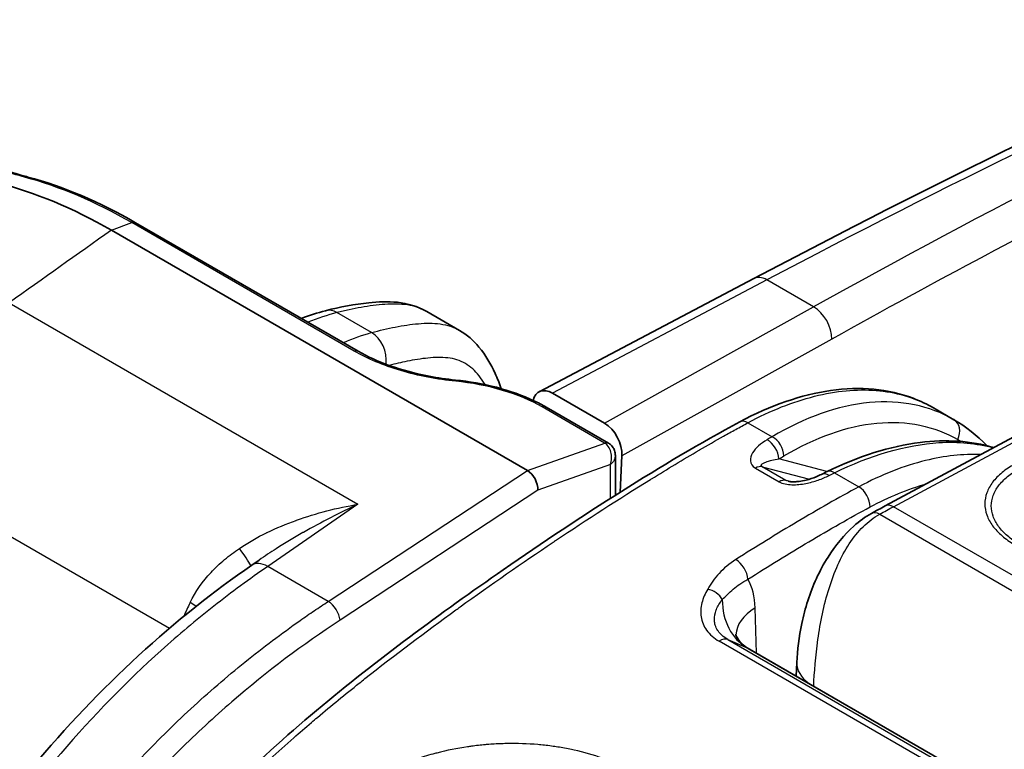
# Model space of a CAD drawing. Units: millimetres. Extents: x 43 to 3768, y 24 to 1850.
# Drawn here: x 211 to 252, y 543 to 573 of the extents above; entities that cross this region are included whole.
import ezdxf

# ---------------------------------------------------------------- set-up
doc = ezdxf.new("R2010")
doc.units = ezdxf.units.MM
doc.header["$LTSCALE"] = 3
doc.layers.add('Visible (ISO)', color=7, linetype='Continuous', lineweight=35)
doc.layers.add('Visible Narrow (ISO)', color=7, linetype='Continuous', lineweight=25)

msp = doc.modelspace()

# ---------------------------------------------------------------- linework, layer by layer
at = {"layer": 'Visible (ISO)'}
for p, q in [((215.949, 565.025), (225.194, 559.688)), ((232.226, 554.736), (214.94, 564.717)), ((265.03, 562.902), (247.094, 553.264)), ((241.636, 562.71), (232.716, 558.003)), ((229.401, 560.554), (228.049, 561.335)), ((235.434, 556.697), (233.263, 557.95)), ((235.597, 555.87), (233, 557.369)), ((249.095, 557.336), (249.945, 556.844)), ((235.879, 553.708), (235.879, 555.362)), ((236.076, 553.833), (236.151, 555.342)), ((232.228, 554.735), (232.226, 554.736)), ((236.062, 553.563), (236.062, 553.563)), ((235.879, 553.446), (235.879, 553.446)), ((224.07, 552.784), (224.07, 552.784)), ((220.776, 550.806), (221.079, 551.016)), ((221.08, 551.016), (221.079, 551.016)), ((240.41, 547.805), (240.41, 547.805)), ((255.99, 538.919), (241.399, 547.343)), ((220.729, 546.968), (220.729, 546.968)), ((220.96, 547.151), (220.96, 547.15)), ((243.418, 546.755), (243.389, 546.194))]:
    msp.add_line(p, q, dxfattribs=at)
for centre, major_axis, ratio, start_param, end_param in [((233.209, 557.032), (0.484, -0.975), 0.616372, 2.394139, 3.769123), ((235.381, 555.778), (0.484, -0.976), 0.615829, 0.83292, 2.394386), ((235.382, 555.491), (0.222, 0.375), 0.587074, 6.283036, 6.283191), ((232.206, 554.186), (0.292, -0.588), 0.592267, 0.826262, 2.395537), ((244.747, 553.964), (-0.303, 0.609), 0.56868, 0.000016, 0.00004), ((240.763, 546.202), (0.627, 1.147), 0.592671, 6.269159, 6.269676)]:
    msp.add_ellipse(centre, major_axis=major_axis, ratio=ratio, start_param=start_param, end_param=end_param, dxfattribs=at)
for points in [[(241.636, 562.71), (249.007, 566.599), (256.372, 570.187), (263.703, 573.459)], [(211.472, 566.924), (212.933, 566.534), (214.449, 565.891), (215.949, 565.025)], [(222.833, 561.051), (223.171, 561.178), (223.509, 561.286), (223.844, 561.373)], [(229.401, 560.554), (229.401, 560.554), (229.401, 560.554), (229.402, 560.554)], [(249.094, 557.336), (249.094, 557.336), (249.094, 557.336), (249.095, 557.335)], [(249.945, 556.844), (250.441, 556.558), (250.904, 556.194), (251.32, 555.765)], [(244.445, 554.574), (244.521, 554.611), (244.597, 554.649), (244.673, 554.686)], [(246.521, 552.952), (246.712, 553.058), (246.903, 553.162), (247.094, 553.264)]]:
    msp.add_open_spline(points, degree=3, dxfattribs=at)
for points, knots in [([(210.04, 567.476), (210.04, 567.476), (210.067, 567.449), (210.194, 567.369), (210.314, 567.309), (210.691, 567.156), (210.992, 567.056), (211.392, 566.945), (211.432, 566.935), (211.472, 566.924)], [0.04879, 0.04879, 0.04879, 0.04879, 0.1517438, 0.1517438, 0.2885073, 0.2885073, 0.4835246, 0.4835246, 0.5045185, 0.5045185, 0.5045185, 0.5045185]), ([(214.94, 564.717), (213.343, 565.637), (211.747, 566.3), (209.445, 566.872), (208.694, 566.993), (207.599, 567.066), (207.24, 567.073), (206.711, 567.057), (206.449, 567.042), (206.147, 567.012), (205.998, 566.995), (205.923, 566.985), (205.892, 566.981), (205.87, 566.978), (205.859, 566.977), (204.575, 566.8), (203.365, 566.365), (202.222, 565.601), (202.158, 565.558), (202.096, 565.513)], [0, 0, 0, 0, 0.25, 0.25, 0.375, 0.375, 0.4375, 0.4375, 0.46875, 0.484375, 0.4921875, 0.4960937, 0.4980469, 0.4980469, 0.5, 0.5, 0.75, 0.75, 0.7647732, 0.7647732, 0.7647732, 0.7647732]), ([(223.844, 561.373), (224.453, 561.531), (225.039, 561.639), (226.024, 561.743), (226.422, 561.762), (227.24, 561.675), (227.671, 561.553), (228.049, 561.335)], [0, 0, 0, 0, 0.2930908, 0.2930908, 0.4841768, 0.4841768, 0.6839142, 0.6839142, 0.6839142, 0.6839142]), ([(229.402, 560.554), (229.718, 560.371), (229.988, 560.13), (230.492, 559.532), (230.708, 559.158), (230.98, 558.561), (231.064, 558.349), (231.139, 558.133)], [0, 0, 0, 0, 0.1679878, 0.1679878, 0.3753593, 0.3753593, 0.485233, 0.485233, 0.485233, 0.485233]), ([(225.194, 559.688), (225.577, 559.466), (226.03, 559.261), (227.022, 558.907), (227.579, 558.758), (228.503, 558.581), (228.87, 558.528), (229.235, 558.492)], [0, 0, 0, 0, 0.1942746, 0.1942746, 0.396475, 0.396475, 0.5250406, 0.5250406, 0.5250406, 0.5250406]), ([(229.235, 558.492), (229.807, 558.435), (230.388, 558.332), (231.489, 558.044), (232.021, 557.855), (232.669, 557.551), (232.839, 557.462), (233, 557.369)], [0, 0, 0, 0, 0.2019144, 0.2019144, 0.4066386, 0.4066386, 0.4844925, 0.4844925, 0.4844925, 0.4844925]), ([(241.051, 556.753), (242.321, 557.436), (243.609, 557.886), (246.044, 558.23), (247.226, 558.124), (248.548, 557.622), (248.828, 557.49), (249.094, 557.336)], [0, 0, 0, 0, 0.619614, 0.619614, 1.24272, 1.24272, 1.417511, 1.417511, 1.417511, 1.417511]), ([(213.432, 528.699), (213.448, 529.654), (213.578, 530.709), (214.149, 532.747), (214.565, 533.744), (215.58, 535.873), (216.243, 537.02), (217.819, 539.254), (218.755, 540.34), (220.925, 542.58), (222.19, 543.702), (226.017, 546.897), (228.621, 548.809), (234.487, 552.87), (237.771, 554.989), (241.051, 556.753)], [0, 0, 0, 0, 0.408989, 0.408989, 0.787385, 0.787385, 1.241627, 1.241627, 1.749497, 1.749497, 2.389732, 2.389732, 3.68112, 3.68112, 5.299256, 5.299256, 5.299256, 5.299256]), ([(244.673, 554.686), (245.984, 555.33), (247.304, 555.747), (249.623, 556.033), (250.667, 555.965), (251.605, 555.688)], [0, 0, 0, 0, 0.614622, 0.614622, 1.151813, 1.151813, 1.151813, 1.151813]), ([(235.603, 555.866), (235.603, 555.866), (235.603, 555.867), (235.602, 555.867), (235.601, 555.867), (235.601, 555.868), (235.6, 555.868), (235.599, 555.868), (235.599, 555.869), (235.598, 555.869), (235.598, 555.869), (235.597, 555.87)], [1.55619526, 1.55619526, 1.55619526, 1.55619526, 1.55911546, 1.55911546, 1.56203566, 1.56203566, 1.56495586, 1.56495586, 1.56787607, 1.56787607, 1.57079627, 1.57079627, 1.57079627, 1.57079627]), ([(235.603, 555.866), (235.654, 555.836), (235.699, 555.798), (235.777, 555.709), (235.809, 555.657), (235.856, 555.545), (235.87, 555.484), (235.878, 555.403), (235.879, 555.382), (235.879, 555.362)], [0, 0, 0, 0, 0.02057925, 0.02057925, 0.04172294, 0.04172294, 0.06350754, 0.06350754, 0.07077037, 0.07077037, 0.07077037, 0.07077037]), ([(243.056, 554.29), (243.065, 554.287), (243.077, 554.284), (243.104, 554.279), (243.12, 554.277), (243.16, 554.271), (243.185, 554.269), (243.25, 554.266), (243.29, 554.266), (243.391, 554.269), (243.453, 554.275), (243.613, 554.295), (243.709, 554.315), (243.95, 554.374), (244.09, 554.421), (244.298, 554.504), (244.374, 554.538), (244.445, 554.574)], [0, 0, 0, 0, 0.0051066, 0.0051066, 0.0110623, 0.0110623, 0.019965, 0.019965, 0.0337488, 0.0337488, 0.0556563, 0.0556563, 0.0919516, 0.0919516, 0.1510283, 0.1510283, 0.1874972, 0.1874972, 0.1874972, 0.1874972]), ([(243.418, 546.755), (243.445, 547.271), (243.509, 547.829), (243.756, 549.009), (243.957, 549.647), (244.372, 550.554), (244.534, 550.856), (245.02, 551.624), (245.388, 552.071), (246.018, 552.631), (246.265, 552.81), (246.521, 552.952)], [0, 0, 0, 0, 0.2039583, 0.2039583, 0.4342304, 0.4342304, 0.5531514, 0.5531514, 0.7551186, 0.7551186, 0.8741567, 0.8741567, 0.8741567, 0.8741567]), ([(194.931, 509.963), (197.581, 517.585), (200.893, 525.336), (206.978, 536.032), (209.189, 539.422), (214.435, 545.761), (217.613, 548.626), (220.776, 550.806)], [0, 0, 0, 0, 2.915568, 2.915568, 4.307019, 4.307019, 5.879611, 5.879611, 5.879611, 5.879611]), ([(240.882, 547.929), (240.882, 547.929), (240.887, 547.908), (240.919, 547.831), (240.951, 547.768), (241.062, 547.612), (241.155, 547.513), (241.307, 547.4), (241.35, 547.371), (241.395, 547.345)], [0.056592, 0.056592, 0.056592, 0.056592, 0.1074307, 0.1074307, 0.1692353, 0.1692353, 0.2546878, 0.2546878, 0.2857995, 0.2857995, 0.2857995, 0.2857995])]:
    msp.add_open_spline(points, degree=3, knots=knots, dxfattribs=at)
at = {"layer": 'Visible Narrow (ISO)'}
for p, q in [((214.94, 564.717), (215.786, 565.03)), ((225.031, 559.692), (215.786, 565.03)), ((242.171, 562.651), (233.263, 557.95)), ((244.116, 561.528), (242.171, 562.651)), ((247.433, 553.23), (265.368, 562.868)), ((210.693, 561.7), (225.186, 553.332)), ((225.755, 560.46), (224.314, 561.292)), ((235.434, 556.697), (244.116, 561.528)), ((244.872, 560.195), (236.151, 555.342)), ((235.434, 555.874), (232.837, 557.373)), ((241.39, 556.719), (242.395, 556.138)), ((250.104, 556.024), (250.108, 555.948)), ((232.226, 554.736), (235.436, 555.873)), ((235.436, 555.873), (235.434, 555.874)), ((244.672, 554.686), (242.673, 555.214)), ((250.135, 555.375), (250.135, 555.375)), ((250.968, 555.398), (250.968, 555.398)), ((223.949, 549.297), (232.228, 554.735)), ((235.679, 554.984), (232.66, 553.915)), ((235.679, 553.582), (235.679, 554.984)), ((241.701, 554.835), (242.685, 554.267)), ((241.984, 554.891), (243.94, 554.375)), ((242.968, 554.323), (241.984, 554.891)), ((243.159, 554.272), (242.968, 554.323)), ((244.989, 554.64), (245.999, 554.058)), ((232.66, 553.915), (224.443, 548.517)), ((246.354, 554.242), (246.354, 554.242)), ((225.186, 553.332), (221.437, 550.747)), ((235.679, 553.319), (235.679, 553.319)), ((264.187, 543.557), (247.433, 553.23)), ((217.35, 548.175), (208.981, 553.007)), ((246.861, 552.918), (263.615, 543.245)), ((219.903, 551.242), (219.903, 551.242)), ((223.949, 549.297), (221.437, 550.747)), ((241.742, 547.145), (241.685, 549.024)), ((240.309, 547.888), (240.309, 547.888)), ((240.054, 547.732), (240.054, 547.732)), ((255.034, 539.075), (240.197, 547.642)), ((240.553, 547.712), (241.352, 547.367)), ((240.553, 547.712), (255.391, 539.146)), ((255.98, 538.921), (241.352, 547.367)), ((220.568, 546.839), (220.568, 546.839)), ((217.947, 544.559), (217.947, 544.559))]:
    msp.add_line(p, q, dxfattribs=at)
for centre, major_axis, ratio, start_param, end_param in [((228.678, 202.756), (-223.379, -373.776), 0.577308, 3.829565, 3.900825), ((236.282, 198.319), (209.219, 381.986), 0.572213, 0.666378, 0.73763), ((211.36, 566.503), (0.112, 0.421), 0.707503, 6.283185, 6.720529), ((214.735, 553.197), (-11.32, 12.484), 0.589605, 5.211066, 5.54345), ((237.066, 197.887), (-208.675, -381.047), 0.572202, 3.837004, 3.879189), ((215.731, 564.648), (0.218, 0.377), 0.577352, 0.000016, 0.607914), ((351.025, 633.345), (-425.402, -293.86), 0.042223, 5.008708, 5.019259), ((242.144, 561.747), (-0.508, 0.963), 0.592267, 5.520173, 6.283185), ((221.639, 548.712), (-7.332, -12.106), 0.581924, 3.68083, 3.801888), ((224.117, 560.319), (-0.273, 1.054), 0.697186, 5.673247, 6.283185), ((244.089, 560.624), (0.529, -0.951), 0.606955, 0.803787, 2.365254), ((223.318, 547.743), (6.82, 12.402), 0.57259, 0.51511, 0.636168), ((225.558, 559.487), (-0.299, 1.047), 0.714096, 4.187389, 5.656333), ((224.976, 559.311), (0.218, 0.377), 0.57735, 0, 0.607899), ((229.192, 558.058), (0.043, 0.433), 0.081463, 5.796281, 6.283185), ((232.783, 556.992), (0.218, 0.377), 0.57735, 0, 0.607899), ((241.373, 556.154), (-0.322, 0.599), 0.597499, 5.515545, 6.283185), ((249.6, 556.258), (0.339, 0.59), 0.816002, 4.784616, 6.282235), ((242.168, 555.448), (-0.351, 0.583), 0.621984, 3.969173, 5.486127), ((242.378, 555.573), (-0.348, 0.585), 0.62487, 3.972387, 5.489071), ((235.38, 555.492), (0.218, 0.377), 0.57735, 0, 0.607899), ((235.382, 555.491), (0.222, 0.375), 0.587074, 0, 0.613896), ((241.7, 554.279), (0.34, 0.589), 0.57735, 0.15346, 0.782182), ((244.973, 554.076), (-0.3, 0.611), 0.571832, 5.537089, 6.283185), ((242.684, 553.711), (0.34, 0.589), 0.57735, 0.15346, 0.782182), ((244.747, 553.964), (-0.303, 0.609), 0.56868, 5.534279, 6.283185), ((245.982, 553.493), (-0.322, 0.599), 0.596972, 3.953943, 5.516018), ((247.416, 552.665), (-0.322, 0.599), 0.597324, 5.515703, 6.283185), ((246.85, 552.357), (-0.329, 0.595), 0.589759, 5.508695, 6.283185), ((219.421, 552.502), (1.318, -1.733), 0.03641, 0.092542, 0.9267), ((240.906, 550.492), (-0.364, 0.575), 0.549132, 3.912561, 5.474642), ((221.517, 549.731), (-0.741, 1.075), 0.529833, 5.453829, 6.283185), ((239.507, 547.869), (1.221, 2.961), 0.609788, 5.346395, 5.83718), ((239.748, 549.27), (-0.588, 0.343), 0.730541, 3.998076, 5.164575), ((223.288, 547.559), (4.552, 8.056), 0.571093, 1.682262, 1.751014), ((217.002, 549.651), (1.959, -0.95), 0.092047, 0.770341, 0.951674), ((223.989, 548.789), (0.359, -0.546), 0.514717, 0.754678, 2.323954), ((242.618, 549.771), (-1.081, -2.498), 0.811324, 5.201923, 6.189245), ((243.609, 547.932), (-2.72, -0.083), 0.587207, 5.480145, 6.248287), ((240.237, 547.111), (0.34, 0.589), 0.57735, 0.067211, 0.868394), ((219.916, 545.456), (2.143, -3.712), 0.57735, 1.81412, 1.814143), ((240.763, 546.202), (0.627, 1.147), 0.592671, 6.269676, 6.336347), ((245.81, 546.631), (-2.392, 0.124), 0.551353, 6.283185, 6.97652)]:
    msp.add_ellipse(centre, major_axis=major_axis, ratio=ratio, start_param=start_param, end_param=end_param, dxfattribs=at)
for points, knots in [([(211.336, 566.918), (211.077, 566.987), (210.848, 567.055), (210.545, 567.155), (210.45, 567.188), (210.275, 567.254), (210.194, 567.287), (209.828, 567.448), (209.652, 567.567), (209.587, 567.688)], [0, 0, 0, 0, 0.001310216, 0.001310216, 0.001965324, 0.001965324, 0.002620432, 0.002620432, 0.005240864, 0.005240864, 0.005240864, 0.005240864]), ([(228.049, 561.335), (227.929, 561.404), (227.8, 561.462), (227.529, 561.554), (227.386, 561.588), (226.944, 561.655), (226.631, 561.657), (225.986, 561.612), (225.656, 561.566), (225.157, 561.479), (224.989, 561.446), (224.737, 561.393), (224.653, 561.374), (224.484, 561.335), (224.398, 561.314), (224.314, 561.292)], [0.006846935, 0.006846935, 0.006846935, 0.006846935, 0.007678929, 0.007678929, 0.00853215, 0.00853215, 0.010238592, 0.010238592, 0.011945033, 0.011945033, 0.012798254, 0.012798254, 0.013224865, 0.013224865, 0.013651475, 0.013651475, 0.013651475, 0.013651475]), ([(225.755, 560.46), (226.085, 560.554), (226.412, 560.629), (227.06, 560.755), (227.381, 560.806), (228.01, 560.86), (228.316, 560.863), (228.749, 560.801), (228.889, 560.769), (229.156, 560.68), (229.283, 560.623), (229.401, 560.554)], [-0.00000006, -0.00000006, -0.00000006, -0.00000006, 0.0017161, 0.0017161, 0.00343226, 0.00343226, 0.005148421, 0.005148421, 0.006006501, 0.006006501, 0.006843233, 0.006843233, 0.006843233, 0.006843233]), ([(229.246, 558.44), (228.487, 558.515), (227.696, 558.665), (226.965, 558.883), (226.234, 559.1), (225.567, 559.382), (225.031, 559.692)], [2.3461938, 2.3461938, 2.3461938, 2.3461938, 2.7438947, 2.7438947, 2.7438947, 3.1415927, 3.1415927, 3.1415927, 3.1415927]), ([(230.465, 558.3), (230.389, 558.431), (230.306, 558.554), (230.217, 558.667), (230.053, 558.875), (229.866, 559.05), (229.648, 559.178), (229.539, 559.242), (229.421, 559.294), (229.299, 559.332), (229.176, 559.371), (229.049, 559.396), (228.918, 559.411), (228.655, 559.442), (228.378, 559.433), (228.093, 559.405), (227.808, 559.376), (227.518, 559.328), (227.226, 559.269), (226.981, 559.221), (226.735, 559.165), (226.486, 559.098)], [0.003784234, 0.003784234, 0.003784234, 0.003784234, 0.004616695, 0.004616695, 0.004616695, 0.006155594, 0.006155594, 0.006155594, 0.006925043, 0.006925043, 0.006925043, 0.007694492, 0.007694492, 0.007694492, 0.00923339, 0.00923339, 0.00923339, 0.010772289, 0.010772289, 0.010772289, 0.012061123, 0.012061123, 0.012061123, 0.012061123]), ([(232.837, 557.373), (232.38, 557.637), (231.812, 557.878), (231.189, 558.063), (230.567, 558.248), (229.893, 558.376), (229.246, 558.44)], [0, 0, 0, 0, 0.397698, 0.397698, 0.397698, 0.7953988, 0.7953988, 0.7953988, 0.7953988]), ([(241.39, 556.719), (242.325, 557.222), (243.254, 557.591), (244.151, 557.817), (245.047, 558.042), (245.909, 558.123), (246.714, 558.058), (247.518, 557.992), (248.263, 557.78), (248.928, 557.428), (248.984, 557.398), (249.039, 557.367), (249.094, 557.336)], [0.0349066, 0.0349066, 0.0349066, 0.0349066, 0.2782208, 0.2782208, 0.2782208, 0.5215351, 0.5215351, 0.5215351, 0.7648494, 0.7648494, 0.7648494, 0.7853214, 0.7853214, 0.7853214, 0.7853214]), ([(249.94, 556.847), (248.942, 557.422), (247.737, 557.679), (246.434, 557.557), (245.132, 557.435), (243.737, 556.933), (242.395, 556.138)], [3.129915, 3.129915, 3.129915, 3.129915, 3.5048242, 3.5048242, 3.5048242, 3.8797338, 3.8797338, 3.8797338, 3.8797338]), ([(242.883, 555.34), (244.166, 556.103), (245.5, 556.585), (246.747, 556.703), (247.994, 556.821), (249.148, 556.575), (250.104, 556.024)], [2.4034515, 2.4034515, 2.4034515, 2.4034515, 2.7783611, 2.7783611, 2.7783611, 3.1532703, 3.1532703, 3.1532703, 3.1532703]), ([(213.631, 528.418), (213.631, 528.438), (213.632, 528.458), (213.632, 528.479), (213.634, 528.581), (213.637, 528.683), (213.641, 528.784), (213.645, 528.861), (213.649, 528.938), (213.654, 529.016), (213.662, 529.147), (213.672, 529.279), (213.685, 529.411), (213.692, 529.483), (213.699, 529.555), (213.707, 529.628), (213.724, 529.772), (213.743, 529.917), (213.765, 530.064), (213.775, 530.128), (213.785, 530.192), (213.796, 530.256), (213.823, 530.417), (213.854, 530.581), (213.889, 530.745), (213.9, 530.796), (213.911, 530.848), (213.923, 530.899), (214.015, 531.309), (214.13, 531.718), (214.266, 532.129), (214.273, 532.151), (214.28, 532.172), (214.287, 532.194), (214.433, 532.626), (214.601, 533.059), (214.786, 533.492), (214.883, 533.718), (214.983, 533.944), (215.087, 534.17), (215.182, 534.377), (215.281, 534.585), (215.382, 534.791), (215.39, 534.807), (215.398, 534.823), (215.406, 534.84), (215.609, 535.252), (215.824, 535.66), (216.051, 536.06), (216.069, 536.093), (216.088, 536.125), (216.106, 536.158), (216.326, 536.541), (216.556, 536.917), (216.798, 537.288), (216.831, 537.337), (216.863, 537.387), (216.896, 537.436), (217.034, 537.644), (217.177, 537.852), (217.322, 538.055), (217.421, 538.194), (217.521, 538.332), (217.622, 538.467), (217.668, 538.529), (217.715, 538.591), (217.761, 538.652), (218.286, 539.342), (218.833, 539.988), (219.396, 540.603), (219.464, 540.677), (219.532, 540.75), (219.6, 540.824), (220.149, 541.411), (220.712, 541.971), (221.286, 542.511), (221.367, 542.588), (221.449, 542.664), (221.53, 542.74), (221.857, 543.042), (222.186, 543.339), (222.517, 543.63), (222.76, 543.844), (223.004, 544.055), (223.249, 544.264), (223.334, 544.336), (223.419, 544.408), (223.504, 544.48), (224.08, 544.966), (224.659, 545.439), (225.239, 545.901), (225.319, 545.964), (225.398, 546.028), (225.478, 546.091), (226.732, 547.082), (227.993, 548.03), (229.257, 548.944), (229.315, 548.986), (229.374, 549.029), (229.432, 549.071), (230.717, 549.998), (232.004, 550.891), (233.292, 551.754), (233.327, 551.778), (233.362, 551.801), (233.397, 551.825), (234.709, 552.702), (236.021, 553.549), (237.336, 554.36), (237.35, 554.369), (237.364, 554.378), (237.378, 554.386), (238.039, 554.793), (238.7, 555.191), (239.361, 555.578), (239.367, 555.581), (239.373, 555.584), (239.378, 555.588), (239.71, 555.781), (240.043, 555.972), (240.375, 556.16), (240.544, 556.255), (240.713, 556.349), (240.882, 556.442), (240.967, 556.489), (241.051, 556.535), (241.136, 556.581), (241.221, 556.627), (241.304, 556.673), (241.39, 556.719)], [-0.00000006, -0.00000006, -0.00000006, -0.00000006, 0.00008738, 0.00008738, 0.00008738, 0.00052006, 0.00052006, 0.00052006, 0.00084724, 0.00084724, 0.00084724, 0.00139722, 0.00139722, 0.00139722, 0.00169453, 0.00169453, 0.00169453, 0.0022857, 0.0022857, 0.0022857, 0.00254183, 0.00254183, 0.00254183, 0.00318668, 0.00318668, 0.00318668, 0.00338913, 0.00338913, 0.00338913, 0.00499893, 0.00499893, 0.00499893, 0.00508372, 0.00508372, 0.00508372, 0.00677831, 0.00677831, 0.00677831, 0.00766214, 0.00766214, 0.00766214, 0.0084729, 0.0084729, 0.0084729, 0.00853674, 0.00853674, 0.00853674, 0.0101675, 0.0101675, 0.0101675, 0.0103001, 0.0103001, 0.0103001, 0.01186209, 0.01186209, 0.01186209, 0.01206947, 0.01206947, 0.01206947, 0.0129525, 0.0129525, 0.0129525, 0.01355668, 0.01355668, 0.01355668, 0.01383291, 0.01383291, 0.01383291, 0.01694587, 0.01694587, 0.01694587, 0.01732141, 0.01732141, 0.01732141, 0.02033505, 0.02033505, 0.02033505, 0.02076304, 0.02076304, 0.02076304, 0.02246852, 0.02246852, 0.02246852, 0.02372424, 0.02372424, 0.02372424, 0.02416062, 0.02416062, 0.02416062, 0.02711343, 0.02711343, 0.02711343, 0.02751907, 0.02751907, 0.02751907, 0.0338918, 0.0338918, 0.0338918, 0.03418675, 0.03418675, 0.03418675, 0.04067017, 0.04067017, 0.04067017, 0.04084657, 0.04084657, 0.04084657, 0.04744854, 0.04744854, 0.04744854, 0.04751966, 0.04751966, 0.04751966, 0.05083773, 0.05083773, 0.05083773, 0.05086624, 0.05086624, 0.05086624, 0.05253232, 0.05253232, 0.05253232, 0.05337962, 0.05337962, 0.05337962, 0.05380326, 0.05380326, 0.05380326, 0.05422691, 0.05422691, 0.05422691, 0.05422691]), ([(242.183, 556.011), (242.052, 555.933), (241.935, 555.848), (241.832, 555.757), (241.729, 555.665), (241.643, 555.568), (241.58, 555.464), (241.518, 555.361), (241.479, 555.251), (241.489, 555.139), (241.498, 555.028), (241.562, 554.916), (241.701, 554.835)], [0, 0, 0, 0, 0.000675268, 0.000675268, 0.000675268, 0.001350536, 0.001350536, 0.001350536, 0.002025805, 0.002025805, 0.002025805, 0.002701073, 0.002701073, 0.002701073, 0.002701073]), ([(244.989, 554.64), (246.457, 555.364), (247.954, 555.807), (249.322, 555.892), (250.132, 555.942), (250.894, 555.866), (251.587, 555.678)], [5.6113546, 5.6113546, 5.6113546, 5.6113546, 5.9865188, 5.9865188, 5.9865188, 6.2085618, 6.2085618, 6.2085618, 6.2085618]), ([(235.679, 554.984), (235.707, 555.065), (235.723, 555.152), (235.726, 555.241), (235.729, 555.329), (235.719, 555.418), (235.696, 555.5), (235.674, 555.583), (235.639, 555.658), (235.594, 555.722), (235.55, 555.786), (235.496, 555.837), (235.436, 555.873)], [4.712389, 4.712389, 4.712389, 4.712389, 5.105858, 5.105858, 5.105858, 5.499328, 5.499328, 5.499328, 5.892797, 5.892797, 5.892797, 6.286267, 6.286267, 6.286267, 6.286267]), ([(235.879, 555.362), (235.879, 555.359), (235.879, 555.357), (235.879, 555.354), (235.877, 555.291), (235.859, 555.225), (235.825, 555.162), (235.791, 555.098), (235.741, 555.037), (235.679, 554.984)], [7.0512284, 7.0512284, 7.0512284, 7.0512284, 7.0670427, 7.0670427, 7.0670427, 7.4605122, 7.4605122, 7.4605122, 7.8539816, 7.8539816, 7.8539816, 7.8539816]), ([(241.984, 554.891), (241.974, 554.897), (241.966, 554.903), (241.96, 554.909), (241.951, 554.918), (241.946, 554.926), (241.943, 554.934), (241.942, 554.937), (241.941, 554.94), (241.941, 554.943), (241.941, 554.946), (241.941, 554.948), (241.941, 554.95), (241.941, 554.957), (241.943, 554.963), (241.946, 554.969), (241.948, 554.972), (241.949, 554.975), (241.951, 554.977), (241.954, 554.982), (241.958, 554.988), (241.963, 554.992), (241.974, 555.004), (241.988, 555.015), (242.003, 555.025), (242.038, 555.047), (242.081, 555.067), (242.127, 555.084), (242.148, 555.092), (242.169, 555.099), (242.191, 555.107), (242.249, 555.126), (242.311, 555.142), (242.376, 555.158), (242.47, 555.18), (242.569, 555.198), (242.673, 555.214)], [0, 0, 0, 0, 0.000049967, 0.000049967, 0.000049967, 0.000121858, 0.000121858, 0.000121858, 0.000152323, 0.000152323, 0.000152323, 0.000175171, 0.000175171, 0.000175171, 0.000243716, 0.000243716, 0.000243716, 0.000274181, 0.000274181, 0.000274181, 0.000337245, 0.000337245, 0.000337245, 0.000487433, 0.000487433, 0.000487433, 0.00082516, 0.00082516, 0.00082516, 0.000974866, 0.000974866, 0.000974866, 0.001374461, 0.001374461, 0.001374461, 0.001949732, 0.001949732, 0.001949732, 0.001949732]), ([(251.058, 555.394), (250.33, 555.426), (249.562, 555.343), (248.771, 555.149), (247.868, 554.927), (246.935, 554.56), (245.999, 554.058)], [2.6499838, 2.6499838, 2.6499838, 2.6499838, 2.8633718, 2.8633718, 2.8633718, 3.1066861, 3.1066861, 3.1066861, 3.1066861]), ([(252.475, 554.999), (252.276, 554.893), (252.101, 554.776), (251.946, 554.65), (251.792, 554.523), (251.661, 554.388), (251.555, 554.248), (251.45, 554.107), (251.368, 553.96), (251.313, 553.809), (251.258, 553.657), (251.231, 553.504), (251.23, 553.35), (251.23, 553.196), (251.259, 553.039), (251.313, 552.886), (251.368, 552.733), (251.448, 552.584), (251.554, 552.438), (251.66, 552.293), (251.793, 552.152), (251.946, 552.02), (252.099, 551.888), (252.274, 551.765), (252.473, 551.651)], [0, 0, 0, 0, 0.000974705, 0.000974705, 0.000974705, 0.00194941, 0.00194941, 0.00194941, 0.002924115, 0.002924115, 0.002924115, 0.00389882, 0.00389882, 0.00389882, 0.004873525, 0.004873525, 0.004873525, 0.00584823, 0.00584823, 0.00584823, 0.006822934, 0.006822934, 0.006822934, 0.007797639, 0.007797639, 0.007797639, 0.007797639]), ([(252.661, 551.675), (252.57, 551.728), (252.481, 551.784), (252.398, 551.842), (252.316, 551.9), (252.24, 551.959), (252.168, 552.021), (252.024, 552.144), (251.9, 552.277), (251.801, 552.413), (251.702, 552.549), (251.627, 552.689), (251.575, 552.832), (251.524, 552.975), (251.498, 553.122), (251.498, 553.266), (251.499, 553.41), (251.525, 553.552), (251.577, 553.694), (251.629, 553.835), (251.705, 553.973), (251.804, 554.103), (251.904, 554.234), (252.027, 554.361), (252.172, 554.478), (252.244, 554.537), (252.322, 554.594), (252.404, 554.648), (252.487, 554.702), (252.576, 554.755), (252.668, 554.803)], [-0.00000006, -0.00000006, -0.00000006, -0.00000006, 0.00045317, 0.00045317, 0.00045317, 0.000905413, 0.000905413, 0.000905413, 0.001812862, 0.001812862, 0.001812862, 0.002719323, 0.002719323, 0.002719323, 0.003625784, 0.003625784, 0.003625784, 0.004532245, 0.004532245, 0.004532245, 0.005438706, 0.005438706, 0.005438706, 0.006345167, 0.006345167, 0.006345167, 0.006798397, 0.006798397, 0.006798397, 0.007251628, 0.007251628, 0.007251628, 0.007251628]), ([(242.685, 554.267), (242.755, 554.227), (242.84, 554.197), (242.931, 554.177), (243.022, 554.157), (243.12, 554.147), (243.216, 554.144), (243.41, 554.138), (243.604, 554.16), (243.788, 554.196), (243.972, 554.231), (244.144, 554.28), (244.306, 554.336), (244.467, 554.392), (244.619, 554.457), (244.762, 554.528)], [0, 0, 0, 0, 0.000340923, 0.000340923, 0.000340923, 0.000681847, 0.000681847, 0.000681847, 0.001363693, 0.001363693, 0.001363693, 0.00204554, 0.00204554, 0.00204554, 0.002727386, 0.002727386, 0.002727386, 0.002727386]), ([(245.999, 554.058), (245.146, 553.6), (244.292, 553.111), (242.587, 552.099), (241.735, 551.574), (240.883, 551.034)], [-0.00000006, -0.00000006, -0.00000006, -0.00000006, 0.004223215, 0.004223215, 0.008446489, 0.008446489, 0.008446489, 0.008446489]), ([(220.263, 551.5), (220.624, 551.743), (221.001, 551.956), (221.392, 552.148), (221.399, 552.151), (221.406, 552.154), (221.412, 552.158), (221.803, 552.348), (222.207, 552.516), (222.614, 552.663), (222.622, 552.665), (222.629, 552.668), (222.636, 552.67), (223.051, 552.819), (223.471, 552.946), (223.897, 553.056), (224.322, 553.166), (224.753, 553.257), (225.186, 553.332)], [0, 0, 0, 0, 0.001521347, 0.001521347, 0.001521347, 0.001548144, 0.001548144, 0.001548144, 0.003069434, 0.003069434, 0.003069434, 0.003096288, 0.003096288, 0.003096288, 0.004644432, 0.004644432, 0.004644432, 0.006192576, 0.006192576, 0.006192576, 0.006192576]), ([(225.186, 553.332), (224.427, 552.976), (223.669, 552.588), (222.923, 552.165), (222.915, 552.16), (222.908, 552.156), (222.9, 552.152), (222.527, 551.94), (222.154, 551.717), (221.788, 551.484), (221.55, 551.333), (221.313, 551.177), (221.08, 551.016)], [-0.000023272, -0.000023272, -0.000023272, -0.000023272, 0.003182624, 0.003182624, 0.003182624, 0.003215917, 0.003215917, 0.003215917, 0.004818631, 0.004818631, 0.004818631, 0.005865638, 0.005865638, 0.005865638, 0.005865638]), ([(241.388, 550.22), (242.233, 550.755), (243.078, 551.276), (243.924, 551.778), (244.77, 552.281), (245.616, 552.765), (246.463, 553.22)], [0, 0, 0, 0, 0.004187971, 0.004187971, 0.004187971, 0.008375943, 0.008375943, 0.008375943, 0.008375943]), ([(244.119, 545.772), (244.148, 546.35), (244.196, 547.021), (244.294, 547.718), (244.343, 548.07), (244.405, 548.428), (244.482, 548.783), (244.558, 549.139), (244.649, 549.492), (244.757, 549.833), (244.864, 550.175), (244.987, 550.506), (245.127, 550.817), (245.267, 551.129), (245.425, 551.421), (245.599, 551.687), (245.949, 552.22), (246.369, 552.646), (246.861, 552.918)], [0.0021888, 0.0021888, 0.0021888, 0.0021888, 0.25, 0.25, 0.25, 0.375, 0.375, 0.375, 0.5, 0.5, 0.5, 0.625, 0.625, 0.625, 0.75, 0.75, 0.75, 1, 1, 1, 1]), ([(218.21, 549.246), (218.436, 549.714), (218.734, 550.127), (219.258, 550.69), (219.446, 550.868), (219.841, 551.2), (220.048, 551.355), (220.263, 551.5)], [0, 0, 0, 0, 0.001792233, 0.001792233, 0.002688349, 0.002688349, 0.003584466, 0.003584466, 0.003584466, 0.003584466]), ([(240.883, 551.034), (240.611, 550.862), (240.38, 550.666), (240.189, 550.459), (239.999, 550.252), (239.848, 550.032), (239.716, 549.806)], [0, 0, 0, 0, 0.001345759, 0.001345759, 0.001345759, 0.002691517, 0.002691517, 0.002691517, 0.002691517]), ([(221.437, 550.747), (220.685, 550.229), (219.934, 549.678), (218.457, 548.516), (217.729, 547.904), (215.576, 545.971), (214.184, 544.549), (212.167, 542.203), (211.503, 541.382), (210.227, 539.708), (209.612, 538.851), (207.822, 536.232), (206.704, 534.42), (205.107, 531.632), (204.587, 530.69), (203.582, 528.804), (203.095, 527.857), (201.675, 525.009), (200.781, 523.098), (199.082, 519.257), (198.277, 517.326), (196.748, 513.448), (196.022, 511.5), (195.342, 509.542)], [-0.00000006, -0.00000006, -0.00000006, -0.00000006, 0.00376782, 0.00376782, 0.0075357, 0.0075357, 0.01507147, 0.01507147, 0.01883935, 0.01883935, 0.02260723, 0.02260723, 0.030143, 0.030143, 0.03391088, 0.03391088, 0.03767876, 0.03767876, 0.04521453, 0.04521453, 0.05275029, 0.05275029, 0.06028606, 0.06028606, 0.06028606, 0.06028606]), ([(240.322, 549.371), (240.461, 549.515), (240.604, 549.661), (240.947, 549.95), (241.149, 550.092), (241.388, 550.22)], [0, 0, 0, 0, 0.001169429, 0.001169429, 0.002338856, 0.002338856, 0.002338856, 0.002338856]), ([(239.716, 549.806), (239.607, 549.621), (239.525, 549.429), (239.476, 549.236), (239.428, 549.043), (239.414, 548.849), (239.444, 548.656), (239.473, 548.462), (239.546, 548.275), (239.673, 548.1), (239.799, 547.925), (239.973, 547.771), (240.197, 547.642)], [0, 0, 0, 0, 0.001099781, 0.001099781, 0.001099781, 0.002199561, 0.002199561, 0.002199561, 0.003299342, 0.003299342, 0.003299342, 0.004399123, 0.004399123, 0.004399123, 0.004399123]), ([(197.069, 508.178), (197.764, 510.132), (198.509, 512.083), (199.692, 515.005), (200.098, 515.977), (200.929, 517.913), (201.355, 518.877), (202.666, 521.759), (203.583, 523.664), (205.521, 527.44), (206.542, 529.309), (208.175, 532.078), (208.738, 532.997), (209.9, 534.811), (210.496, 535.702), (212.334, 538.313), (213.631, 539.973), (215.706, 542.313), (216.422, 543.069), (217.872, 544.504), (218.609, 545.185), (220.107, 546.478), (220.869, 547.092), (222.018, 547.957), (222.595, 548.377), (223.271, 548.844), (223.561, 549.039), (223.755, 549.169), (223.853, 549.234), (223.949, 549.297)], [0, 0, 0, 0, 0.00751358, 0.00751358, 0.01127037, 0.01127037, 0.01502717, 0.01502717, 0.02254075, 0.02254075, 0.03005433, 0.03005433, 0.03381112, 0.03381112, 0.03756791, 0.03756791, 0.0450815, 0.0450815, 0.04883829, 0.04883829, 0.05259508, 0.05259508, 0.05635187, 0.05635187, 0.05823026, 0.05916946, 0.05963906, 0.05963906, 0.06010866, 0.06010866, 0.06010866, 0.06010866]), ([(240.553, 547.712), (240.459, 547.767), (240.377, 547.826), (240.308, 547.889), (240.244, 547.947), (240.19, 548.009), (240.147, 548.072), (240.142, 548.079), (240.138, 548.085), (240.134, 548.092), (240.088, 548.162), (240.055, 548.234), (240.032, 548.307), (240.013, 548.37), (240.001, 548.435), (239.997, 548.5), (239.996, 548.509), (239.996, 548.518), (239.995, 548.527), (239.991, 548.668), (240.019, 548.806), (240.071, 548.941), (240.074, 548.948), (240.076, 548.954), (240.079, 548.96), (240.136, 549.101), (240.219, 549.239), (240.322, 549.371)], [0, 0, 0, 0, 0.000457752, 0.000457752, 0.000457752, 0.000874056, 0.000874056, 0.000874056, 0.000915505, 0.000915505, 0.000915505, 0.001373257, 0.001373257, 0.001373257, 0.001774723, 0.001774723, 0.001774723, 0.00183101, 0.00183101, 0.00183101, 0.002705868, 0.002705868, 0.002705868, 0.002746515, 0.002746515, 0.002746515, 0.003662019, 0.003662019, 0.003662019, 0.003662019]), ([(224.443, 548.517), (222.911, 547.512), (221.409, 546.39), (219.943, 545.125), (219.21, 544.492), (218.486, 543.824), (217.771, 543.118), (217.414, 542.765), (217.059, 542.402), (216.707, 542.03), (216.354, 541.658), (216.006, 541.278), (215.664, 540.892), (214.296, 539.35), (213.015, 537.707), (211.804, 535.984), (211.199, 535.123), (210.61, 534.242), (210.036, 533.344), (209.462, 532.446), (208.907, 531.538), (208.37, 530.625), (207.294, 528.799), (206.287, 526.95), (205.33, 525.084), (204.372, 523.217), (203.466, 521.333), (202.603, 519.433), (202.171, 518.483), (201.75, 517.53), (201.34, 516.573), (200.929, 515.616), (200.528, 514.654), (200.139, 513.691), (199.359, 511.766), (198.623, 509.837), (197.935, 507.905)], [0, 0, 0, 0, 0.00738611, 0.00738611, 0.00738611, 0.01107917, 0.01107917, 0.01107917, 0.0129257, 0.0129257, 0.0129257, 0.01477223, 0.01477223, 0.01477223, 0.02215834, 0.02215834, 0.02215834, 0.0258514, 0.0258514, 0.0258514, 0.02954446, 0.02954446, 0.02954446, 0.03693057, 0.03693057, 0.03693057, 0.04431669, 0.04431669, 0.04431669, 0.04800975, 0.04800975, 0.04800975, 0.0517028, 0.0517028, 0.0517028, 0.05908892, 0.05908892, 0.05908892, 0.05908892]), ([(241.822, 539.228), (241.124, 539.631), (240.426, 540.034), (239.728, 540.437), (239.72, 540.441), (239.712, 540.446), (239.703, 540.451), (239.363, 540.647), (239.022, 540.844), (238.681, 541.041), (238.669, 541.048), (238.657, 541.055), (238.644, 541.062), (238.307, 541.257), (237.97, 541.45), (237.634, 541.646), (237.618, 541.655), (237.602, 541.664), (237.585, 541.674), (237.497, 541.725), (237.409, 541.776), (237.321, 541.827), (237.277, 541.853), (237.233, 541.878), (237.189, 541.904), (237.167, 541.917), (237.145, 541.929), (237.123, 541.942), (237.119, 541.944), (237.115, 541.946), (237.111, 541.948), (237.093, 541.959), (237.075, 541.97), (237.056, 541.98), (236.899, 542.07), (236.743, 542.159), (236.582, 542.246), (236.561, 542.257), (236.54, 542.269), (236.519, 542.28), (236.496, 542.292), (236.473, 542.304), (236.45, 542.316), (236.312, 542.387), (236.17, 542.455), (236.025, 542.519), (235.833, 542.603), (235.637, 542.682), (235.435, 542.755), (235.407, 542.765), (235.379, 542.775), (235.35, 542.785), (234.972, 542.917), (234.577, 543.029), (234.164, 543.121), (234.128, 543.128), (234.092, 543.136), (234.056, 543.144), (233.869, 543.183), (233.677, 543.218), (233.485, 543.248), (233.445, 543.255), (233.406, 543.261), (233.366, 543.266), (233.175, 543.294), (232.983, 543.318), (232.79, 543.336), (232.747, 543.34), (232.705, 543.344), (232.662, 543.348), (232.235, 543.385), (231.802, 543.399), (231.362, 543.391), (231.313, 543.39), (231.265, 543.389), (231.216, 543.387), (231.022, 543.381), (230.825, 543.371), (230.629, 543.356), (230.578, 543.352), (230.528, 543.348), (230.477, 543.343), (230.283, 543.326), (230.091, 543.304), (229.898, 543.278), (229.846, 543.271), (229.794, 543.264), (229.743, 543.256), (229.31, 543.193), (228.881, 543.107), (228.457, 542.998), (228.403, 542.985), (228.35, 542.971), (228.296, 542.956), (228.058, 542.892), (227.819, 542.82), (227.585, 542.741), (227.405, 542.68), (227.227, 542.616), (227.052, 542.547), (226.999, 542.527), (226.947, 542.506), (226.896, 542.485), (226.496, 542.322), (226.11, 542.139), (225.738, 541.935), (225.69, 541.909), (225.642, 541.882), (225.594, 541.855), (225.433, 541.763), (225.274, 541.668), (225.118, 541.568), (224.916, 541.438), (224.718, 541.301), (224.528, 541.159), (224.486, 541.128), (224.445, 541.097), (224.405, 541.065), (224.312, 540.994), (224.221, 540.92), (224.131, 540.846), (224.079, 540.802), (224.027, 540.759), (223.976, 540.714), (223.896, 540.644), (223.817, 540.573), (223.74, 540.501), (223.646, 540.414), (223.555, 540.325), (223.465, 540.235), (223.433, 540.203), (223.401, 540.17), (223.369, 540.138), (223.288, 540.056), (223.209, 539.972), (223.129, 539.889), (223.078, 539.835), (223.028, 539.782), (222.978, 539.728), (222.817, 539.555), (222.656, 539.381), (222.498, 539.203), (222.338, 539.025), (222.18, 538.844), (222.023, 538.659), (221.925, 538.543), (221.827, 538.426), (221.729, 538.308), (221.672, 538.238), (221.614, 538.167), (221.557, 538.095), (221.539, 538.074), (221.522, 538.052), (221.504, 538.03), (221.43, 537.937), (221.356, 537.843), (221.282, 537.748), (221.246, 537.701), (221.209, 537.653), (221.173, 537.605), (221.154, 537.581), (221.136, 537.558), (221.118, 537.534), (221.113, 537.527), (221.107, 537.519), (221.102, 537.512), (221.089, 537.495), (221.076, 537.479), (221.064, 537.462), (220.991, 537.366), (220.919, 537.269), (220.848, 537.171), (220.812, 537.123), (220.776, 537.074), (220.741, 537.025), (220.723, 537), (220.705, 536.976), (220.688, 536.951), (220.678, 536.937), (220.668, 536.923), (220.658, 536.909), (220.65, 536.898), (220.643, 536.888), (220.635, 536.877), (220.565, 536.777), (220.496, 536.677), (220.429, 536.576), (220.364, 536.478), (220.301, 536.379), (220.241, 536.277), (220.239, 536.273), (220.237, 536.27), (220.235, 536.266), (220.111, 536.055), (220.004, 535.84), (219.908, 535.62), (219.906, 535.616), (219.904, 535.611), (219.902, 535.607), (219.803, 535.379), (219.718, 535.146), (219.646, 534.908), (219.58, 534.692), (219.525, 534.472), (219.48, 534.249), (219.476, 534.228), (219.472, 534.206), (219.468, 534.185), (219.426, 533.969), (219.395, 533.751), (219.373, 533.534), (219.349, 533.296), (219.336, 533.057), (219.335, 532.819), (219.335, 532.784), (219.335, 532.75), (219.335, 532.716), (219.337, 532.512), (219.346, 532.308), (219.365, 532.104), (219.368, 532.066), (219.372, 532.028), (219.376, 531.989), (219.385, 531.909), (219.395, 531.828), (219.406, 531.748), (219.423, 531.63), (219.442, 531.513), (219.465, 531.397), (219.473, 531.358), (219.481, 531.318), (219.49, 531.279), (219.531, 531.089), (219.58, 530.901), (219.64, 530.718), (219.652, 530.678), (219.666, 530.639), (219.679, 530.6), (219.742, 530.42), (219.816, 530.243), (219.899, 530.075), (219.917, 530.038), (219.936, 530.001), (219.956, 529.964), (220.043, 529.802), (220.141, 529.648), (220.25, 529.507), (220.274, 529.475), (220.299, 529.444), (220.325, 529.414), (220.369, 529.361), (220.416, 529.309), (220.463, 529.261), (220.49, 529.234), (220.517, 529.208), (220.544, 529.183), (220.583, 529.148), (220.621, 529.114), (220.661, 529.082), (220.673, 529.073), (220.685, 529.063), (220.697, 529.054), (220.725, 529.033), (220.754, 529.012), (220.783, 528.993), (220.824, 528.965), (220.866, 528.939), (220.908, 528.912), (220.922, 528.904), (220.935, 528.896), (220.949, 528.887), (220.978, 528.87), (221.007, 528.853), (221.035, 528.835), (221.092, 528.801), (221.15, 528.768), (221.207, 528.735), (221.235, 528.719), (221.263, 528.702), (221.292, 528.686), (221.437, 528.603), (221.582, 528.52), (221.727, 528.436), (221.753, 528.421), (221.779, 528.406), (221.805, 528.391), (222.125, 528.205), (222.445, 528.021), (222.764, 527.837), (222.787, 527.824), (222.809, 527.811), (222.832, 527.798), (223.501, 527.411), (224.171, 527.025), (224.84, 526.638), (224.855, 526.63), (224.87, 526.621), (224.885, 526.612), (226.254, 525.822), (227.623, 525.032), (228.992, 524.241)], [0, 0, 0, 0, 0.0034548, 0.0034548, 0.0034548, 0.00349517, 0.00349517, 0.00349517, 0.0051822, 0.0051822, 0.0051822, 0.00524276, 0.00524276, 0.00524276, 0.0069096, 0.0069096, 0.0069096, 0.00699034, 0.00699034, 0.00699034, 0.00742724, 0.00742724, 0.00742724, 0.00764569, 0.00764569, 0.00764569, 0.00775491, 0.00775491, 0.00775491, 0.0077733, 0.0077733, 0.0077733, 0.00786413, 0.00786413, 0.00786413, 0.00863703, 0.00863703, 0.00863703, 0.00873793, 0.00873793, 0.00873793, 0.00884715, 0.00884715, 0.00884715, 0.0095009, 0.0095009, 0.0095009, 0.01036481, 0.01036481, 0.01036481, 0.01048551, 0.01048551, 0.01048551, 0.01209344, 0.01209344, 0.01209344, 0.0122331, 0.0122331, 0.0122331, 0.01295816, 0.01295816, 0.01295816, 0.01310689, 0.01310689, 0.01310689, 0.01382331, 0.01382331, 0.01382331, 0.01398068, 0.01398068, 0.01398068, 0.01555521, 0.01555521, 0.01555521, 0.01572827, 0.01572827, 0.01572827, 0.01642215, 0.01642215, 0.01642215, 0.01660206, 0.01660206, 0.01660206, 0.01728974, 0.01728974, 0.01728974, 0.01747585, 0.01747585, 0.01747585, 0.0190277, 0.0190277, 0.0190277, 0.01922344, 0.01922344, 0.01922344, 0.02009723, 0.02009723, 0.02009723, 0.02077007, 0.02077007, 0.02077007, 0.02097102, 0.02097102, 0.02097102, 0.02251843, 0.02251843, 0.02251843, 0.02271861, 0.02271861, 0.02271861, 0.02339554, 0.02339554, 0.02339554, 0.02427515, 0.02427515, 0.02427515, 0.02446619, 0.02446619, 0.02446619, 0.02490309, 0.02490309, 0.02490309, 0.02515733, 0.02515733, 0.02515733, 0.02555843, 0.02555843, 0.02555843, 0.02604175, 0.02604175, 0.02604175, 0.02621378, 0.02621378, 0.02621378, 0.02665067, 0.02665067, 0.02665067, 0.02692862, 0.02692862, 0.02692862, 0.0278182, 0.0278182, 0.0278182, 0.02871055, 0.02871055, 0.02871055, 0.02927205, 0.02927205, 0.02927205, 0.02960665, 0.02960665, 0.02960665, 0.02970895, 0.02970895, 0.02970895, 0.03014585, 0.03014585, 0.03014585, 0.03036429, 0.03036429, 0.03036429, 0.03047352, 0.03047352, 0.03047352, 0.03050596, 0.03050596, 0.03050596, 0.03058274, 0.03058274, 0.03058274, 0.03101964, 0.03101964, 0.03101964, 0.03123809, 0.03123809, 0.03123809, 0.03134731, 0.03134731, 0.03134731, 0.03140872, 0.03140872, 0.03140872, 0.03145653, 0.03145653, 0.03145653, 0.03189343, 0.03189343, 0.03189343, 0.0323146, 0.0323146, 0.0323146, 0.03233033, 0.03233033, 0.03233033, 0.03320412, 0.03320412, 0.03320412, 0.03322141, 0.03322141, 0.03322141, 0.0341272, 0.0341272, 0.0341272, 0.0349517, 0.0349517, 0.0349517, 0.03503078, 0.03503078, 0.03503078, 0.0358255, 0.0358255, 0.0358255, 0.03669929, 0.03669929, 0.03669929, 0.03682507, 0.03682507, 0.03682507, 0.03757308, 0.03757308, 0.03757308, 0.03771369, 0.03771369, 0.03771369, 0.03800998, 0.03800998, 0.03800998, 0.03844687, 0.03844687, 0.03844687, 0.03859629, 0.03859629, 0.03859629, 0.03932067, 0.03932067, 0.03932067, 0.03947665, 0.03947665, 0.03947665, 0.04019446, 0.04019446, 0.04019446, 0.04035484, 0.04035484, 0.04035484, 0.04106825, 0.04106825, 0.04106825, 0.04122686, 0.04122686, 0.04122686, 0.04150515, 0.04150515, 0.04150515, 0.04166039, 0.04166039, 0.04166039, 0.0418769, 0.0418769, 0.0418769, 0.04194205, 0.04194205, 0.04194205, 0.04209321, 0.04209321, 0.04209321, 0.0423094, 0.0423094, 0.0423094, 0.04237894, 0.04237894, 0.04237894, 0.04252553, 0.04252553, 0.04252553, 0.04281584, 0.04281584, 0.04281584, 0.04295773, 0.04295773, 0.04295773, 0.04368963, 0.04368963, 0.04368963, 0.04382207, 0.04382207, 0.04382207, 0.04543722, 0.04543722, 0.04543722, 0.04555073, 0.04555073, 0.04555073, 0.04893239, 0.04893239, 0.04893239, 0.04900806, 0.04900806, 0.04900806, 0.05592273, 0.05592273, 0.05592273, 0.05592273])]:
    msp.add_open_spline(points, degree=3, knots=knots, dxfattribs=at)
for points in [[(249.945, 556.844), (249.944, 556.845), (249.942, 556.846), (249.94, 556.847)], [(242.395, 556.138), (242.324, 556.096), (242.253, 556.054), (242.183, 556.011)], [(250.104, 556.024), (250.152, 555.996), (250.2, 555.968), (250.247, 555.938)], [(242.673, 555.214), (242.743, 555.256), (242.813, 555.298), (242.883, 555.34)], [(243.056, 554.29), (243.024, 554.298), (242.992, 554.31), (242.968, 554.323)], [(244.762, 554.528), (244.838, 554.566), (244.913, 554.603), (244.989, 554.64)], [(246.463, 553.22), (247.251, 553.642), (248.036, 553.965), (248.801, 554.181)], [(246.861, 552.918), (247.051, 553.023), (247.242, 553.127), (247.433, 553.23)]]:
    msp.add_open_spline(points, degree=3, dxfattribs=at)

doc.saveas('drawing.dxf')
